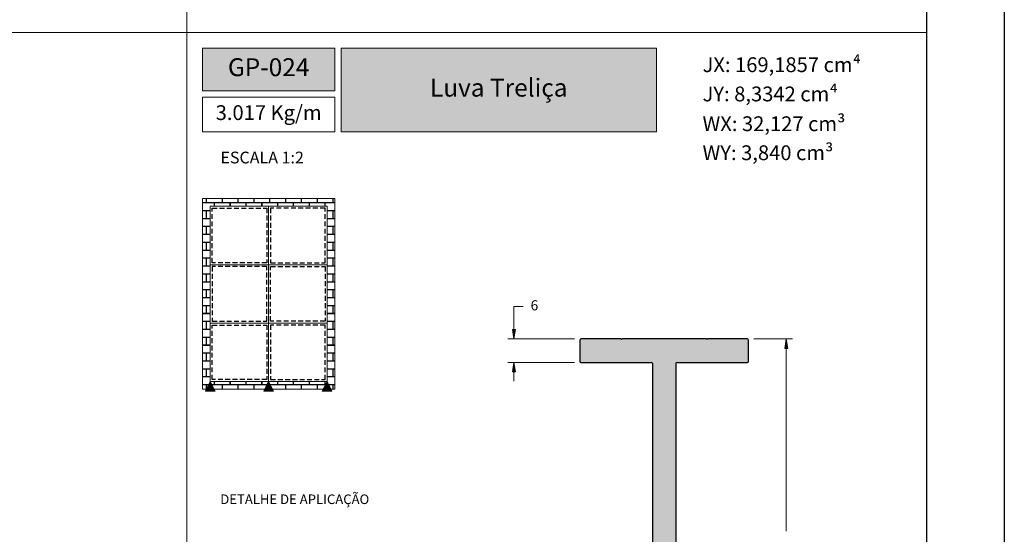
# Model space of a CAD drawing. Units: millimetres. Extents: x 1470 to 6840, y 203 to 797.
# Drawn here: x 2537 to 2790, y 363 to 496 of the extents above; entities that cross this region are included whole.
import ezdxf

# ---------------------------------------------------------------- set-up
doc = ezdxf.new("R2010")
doc.units = ezdxf.units.MM
doc.linetypes.add('HIDDEN', pattern=[0.375, 0.25, -0.125])
doc.layers.add('@CINZA', color=7, linetype='Continuous', true_color=0x58595a)
doc.layers.add('Layout', color=7, linetype='Continuous', true_color=0xffffff)
for name, color, linetype in [('Camada 1', 7, 'Continuous'), ('Layer 1', 7, 'Continuous'), ('Layout 2 - Gride', 253, 'Continuous')]:
    doc.layers.add(name, color=color, linetype=linetype)
doc.layers.add('Cotas-Perfil', color=7, linetype='Continuous', lineweight=0)
doc.styles.add('MtX_Titillium_Web_1_2', font='txt')
doc.styles.add('Perfil-01', font='txt')

msp = doc.modelspace()

# ---------------------------------------------------------------- hatches: boundary and pattern name
at = {"linetype": 'Continuous', "lineweight": 0, "true_color": 0x00519a}
h = msp.add_hatch(color=154, dxfattribs=at)
h.paths.add_polyline_path([(2700.43, 466.83), (2700.43, 488.37), (2619.4, 488.37), (2619.4, 466.83)])
h.paths.add_polyline_path([(2583.8, 488.37), (2583.8, 477.34), (2617.8, 477.34), (2617.8, 488.37)])
at = {"linetype": 'Continuous', "lineweight": 0, "true_color": 0x00519a, "extrusion": (0, 0, -1)}
for points in [[(-2587.05, 400.23), (-2585.8, 402.73), (-2584.55, 400.23)], [(-2602.05, 400.28), (-2600.8, 402.78), (-2599.55, 400.28)], [(-2617.05, 400.23), (-2615.8, 402.73), (-2614.55, 400.23)]]:
    msp.add_hatch(color=154, dxfattribs=at).paths.add_polyline_path(points)
at = {"layer": 'Camada 1', "linetype": 'Continuous', "extrusion": (0, 0, -1)}
msp.add_hatch(color=7, dxfattribs=at).paths.add_polyline_path([(-2705.42, 360.99), (-2705.42, 407.35, 0.414214), (-2705.72, 407.65), (-2723.82, 407.65, -0.414214), (-2724.12, 407.95), (-2724.12, 413.35, -0.414214), (-2723.82, 413.65), (-2713.57, 413.65), (-2713.42, 413.5), (-2713.27, 413.65), (-2691.57, 413.65), (-2691.42, 413.5), (-2691.27, 413.65), (-2681.02, 413.65, -0.414214), (-2680.72, 413.35), (-2680.72, 407.95, -0.414214), (-2681.02, 407.65), (-2699.12, 407.65, 0.414214), (-2699.42, 407.35), (-2699.42, 360.99), (-2699.42, 314.63, 0.414214), (-2699.12, 314.33), (-2681.02, 314.33, -0.414214), (-2680.72, 314.03), (-2680.72, 308.63, -0.414214), (-2681.02, 308.33), (-2691.27, 308.33), (-2691.42, 308.48), (-2691.57, 308.33), (-2713.27, 308.33), (-2713.42, 308.48), (-2713.57, 308.33), (-2723.82, 308.33, -0.414214), (-2724.12, 308.63), (-2724.12, 314.03, -0.414214), (-2723.82, 314.33), (-2705.72, 314.33, 0.414214), (-2705.42, 314.63)])

# ---------------------------------------------------------------- linework, layer by layer
at = {"color": 154, "lineweight": 0, "true_color": 0x00519a}
for p, q in [((2579.8, 723.89), (2579.8, 260.86)), ((2389.8, 492.38), (2769.8, 492.38)), ((2583.8, 488.37), (2617.8, 488.37)), ((2583.8, 477.34), (2583.8, 488.37)), ((2617.8, 488.37), (2617.8, 477.34)), ((2619.4, 488.37), (2700.43, 488.37)), ((2619.4, 466.83), (2619.4, 488.37)), ((2700.43, 488.37), (2700.43, 466.83)), ((2617.8, 477.34), (2583.8, 477.34)), ((2583.8, 475.74), (2617.8, 475.74)), ((2583.8, 466.83), (2583.8, 475.74)), ((2617.8, 475.74), (2617.8, 466.83)), ((2617.8, 466.83), (2583.8, 466.83)), ((2700.43, 466.83), (2619.4, 466.83)), ((2585.8, 402.73), (2584.55, 400.23)), ((2587.05, 400.23), (2585.8, 402.73)), ((2600.8, 402.78), (2599.55, 400.28)), ((2602.05, 400.28), (2600.8, 402.78)), ((2615.8, 402.73), (2614.55, 400.23)), ((2617.05, 400.23), (2615.8, 402.73)), ((2584.55, 400.23), (2587.05, 400.23)), ((2599.55, 400.28), (2602.05, 400.28)), ((2614.55, 400.23), (2617.05, 400.23))]:
    msp.add_line(p, q, dxfattribs=at)
at = {"color": 251, "lineweight": 0, "true_color": 0x636466}
for p, q in [((2583.8, 449.73), (2617.8, 449.73)), ((2583.8, 400.73), (2583.8, 449.73)), ((2617.8, 449.73), (2617.8, 400.73)), ((2615.8, 447.73), (2585.8, 447.73)), ((2585.8, 447.73), (2585.8, 432.73)), ((2585.8, 402.73), (2585.8, 447.73)), ((2585.8, 447.73), (2615.8, 447.73)), ((2600.8, 447.73), (2600.8, 432.73)), ((2615.8, 432.73), (2615.8, 447.73)), ((2615.8, 447.73), (2615.8, 402.73)), ((2585.8, 432.73), (2615.8, 432.73)), ((2585.8, 432.73), (2615.8, 432.73)), ((2585.8, 417.73), (2585.8, 432.73)), ((2600.8, 417.73), (2600.8, 432.73)), ((2615.8, 432.73), (2615.8, 417.73)), ((2615.8, 417.73), (2585.8, 417.73)), ((2615.8, 417.73), (2585.8, 417.73)), ((2585.8, 417.73), (2585.8, 402.73)), ((2600.8, 417.73), (2600.8, 402.73)), ((2615.8, 402.73), (2615.8, 417.73)), ((2585.8, 402.73), (2615.8, 402.73)), ((2615.8, 402.73), (2585.8, 402.73)), ((2617.8, 400.73), (2583.8, 400.73))]:
    msp.add_line(p, q, dxfattribs=at)
at = {"color": 251, "linetype": 'Continuous', "lineweight": 0, "true_color": 0x636466}
for p, q in [((2583.8, 448.69), (2584.78, 448.69)), ((2583.8, 448.59), (2586.81, 448.59)), ((2584.78, 448.69), (2584.78, 449.73)), ((2584.87, 448.69), (2584.87, 449.73)), ((2584.87, 448.69), (2588.84, 448.69)), ((2586.81, 447.73), (2586.81, 448.59)), ((2586.9, 448.59), (2590.87, 448.59)), ((2586.9, 447.73), (2586.9, 448.59)), ((2588.84, 448.69), (2588.84, 449.73)), ((2588.94, 448.69), (2588.94, 449.73)), ((2588.94, 448.69), (2592.91, 448.69)), ((2590.87, 447.73), (2590.87, 448.59)), ((2590.97, 448.59), (2594.94, 448.59)), ((2590.97, 447.73), (2590.97, 448.59)), ((2592.91, 448.69), (2592.91, 449.73)), ((2593, 448.69), (2593, 449.73)), ((2593, 448.69), (2596.97, 448.69)), ((2594.94, 447.73), (2594.94, 448.59)), ((2595.03, 448.59), (2599, 448.59)), ((2595.03, 447.73), (2595.03, 448.59)), ((2596.97, 448.69), (2596.97, 449.73)), ((2597.06, 448.69), (2597.06, 449.73)), ((2597.06, 448.69), (2601.03, 448.69)), ((2599, 447.73), (2599, 448.59)), ((2599.1, 448.59), (2603.07, 448.59)), ((2599.1, 447.73), (2599.1, 448.59)), ((2601.03, 448.69), (2601.03, 449.73)), ((2601.13, 448.69), (2601.13, 449.73)), ((2601.13, 448.69), (2605.1, 448.69)), ((2603.07, 447.73), (2603.07, 448.59)), ((2603.16, 448.59), (2607.13, 448.59)), ((2603.16, 447.73), (2603.16, 448.59)), ((2605.1, 448.69), (2605.1, 449.73)), ((2605.19, 448.69), (2605.19, 449.73)), ((2605.19, 448.69), (2609.16, 448.69)), ((2607.13, 447.73), (2607.13, 448.59)), ((2607.22, 448.59), (2611.19, 448.59)), ((2607.22, 447.73), (2607.22, 448.59)), ((2609.16, 448.69), (2609.16, 449.73)), ((2609.26, 448.69), (2609.26, 449.73)), ((2609.26, 448.69), (2613.23, 448.69)), ((2611.19, 447.73), (2611.19, 448.59)), ((2611.29, 448.59), (2615.26, 448.59)), ((2611.29, 447.73), (2611.29, 448.59)), ((2613.23, 448.69), (2613.23, 449.73)), ((2613.32, 448.69), (2613.32, 449.73)), ((2613.32, 448.69), (2617.29, 448.69)), ((2615.26, 447.73), (2615.26, 448.59)), ((2615.35, 448.59), (2617.8, 448.59)), ((2615.35, 447.73), (2615.35, 448.59)), ((2617.29, 448.69), (2617.29, 449.73)), ((2617.38, 448.69), (2617.38, 449.73)), ((2617.38, 448.69), (2617.8, 448.69)), ((2583.8, 446.65), (2585.8, 446.65)), ((2583.8, 446.56), (2584.78, 446.56)), ((2584.78, 444.62), (2584.78, 446.56)), ((2584.87, 446.56), (2585.8, 446.56)), ((2584.87, 444.62), (2584.87, 446.56)), ((2615.8, 446.65), (2617.8, 446.65)), ((2615.8, 446.56), (2617.29, 446.56)), ((2617.29, 444.62), (2617.29, 446.56)), ((2617.38, 446.56), (2617.8, 446.56)), ((2617.38, 444.62), (2617.38, 446.56)), ((2583.8, 444.62), (2584.78, 444.62)), ((2583.8, 444.53), (2585.8, 444.53)), ((2584.87, 444.62), (2585.8, 444.62)), ((2615.8, 444.62), (2617.29, 444.62)), ((2615.8, 444.53), (2617.8, 444.53)), ((2617.38, 444.62), (2617.8, 444.62)), ((2583.8, 442.59), (2585.8, 442.59)), ((2583.8, 442.5), (2584.78, 442.5)), ((2583.8, 440.56), (2584.78, 440.56)), ((2583.8, 440.46), (2585.8, 440.46)), ((2584.78, 440.56), (2584.78, 442.5)), ((2584.87, 442.5), (2585.8, 442.5)), ((2584.87, 440.56), (2584.87, 442.5)), ((2584.87, 440.56), (2585.8, 440.56)), ((2615.8, 442.59), (2617.8, 442.59)), ((2615.8, 442.5), (2617.29, 442.5)), ((2615.8, 440.56), (2617.29, 440.56)), ((2615.8, 440.46), (2617.8, 440.46)), ((2617.29, 440.56), (2617.29, 442.5)), ((2617.38, 442.5), (2617.8, 442.5)), ((2617.38, 440.56), (2617.38, 442.5)), ((2617.38, 440.56), (2617.8, 440.56)), ((2583.8, 438.53), (2585.8, 438.53)), ((2583.8, 438.43), (2584.78, 438.43)), ((2584.78, 436.49), (2584.78, 438.43)), ((2584.87, 438.43), (2585.8, 438.43)), ((2584.87, 436.49), (2584.87, 438.43)), ((2615.8, 438.53), (2617.8, 438.53)), ((2615.8, 438.43), (2617.29, 438.43)), ((2617.29, 436.49), (2617.29, 438.43)), ((2617.38, 438.43), (2617.8, 438.43)), ((2617.38, 436.49), (2617.38, 438.43)), ((2583.8, 436.49), (2584.78, 436.49)), ((2583.8, 436.4), (2585.8, 436.4)), ((2584.87, 436.49), (2585.8, 436.49)), ((2615.8, 436.49), (2617.29, 436.49)), ((2615.8, 436.4), (2617.8, 436.4)), ((2617.38, 436.49), (2617.8, 436.49)), ((2583.8, 434.46), (2585.8, 434.46)), ((2583.8, 434.37), (2584.78, 434.37)), ((2584.78, 432.43), (2584.78, 434.37)), ((2584.87, 434.37), (2585.8, 434.37)), ((2584.87, 432.43), (2584.87, 434.37)), ((2615.8, 434.46), (2617.8, 434.46)), ((2615.8, 434.37), (2617.29, 434.37)), ((2617.29, 432.43), (2617.29, 434.37)), ((2617.38, 434.37), (2617.8, 434.37)), ((2617.38, 432.43), (2617.38, 434.37)), ((2583.8, 432.43), (2584.78, 432.43)), ((2583.8, 432.34), (2585.8, 432.34)), ((2583.8, 430.4), (2585.8, 430.4)), ((2583.8, 430.3), (2584.78, 430.3)), ((2584.78, 428.37), (2584.78, 430.3)), ((2584.87, 432.43), (2585.8, 432.43)), ((2584.87, 430.3), (2585.8, 430.3)), ((2584.87, 428.37), (2584.87, 430.3)), ((2615.8, 432.43), (2617.29, 432.43)), ((2615.8, 432.34), (2617.8, 432.34)), ((2615.8, 430.4), (2617.8, 430.4)), ((2615.8, 430.3), (2617.29, 430.3)), ((2617.29, 428.37), (2617.29, 430.3)), ((2617.38, 432.43), (2617.8, 432.43)), ((2617.38, 430.3), (2617.8, 430.3)), ((2617.38, 428.37), (2617.38, 430.3)), ((2583.8, 428.37), (2584.78, 428.37)), ((2583.8, 428.27), (2585.8, 428.27)), ((2584.87, 428.37), (2585.8, 428.37)), ((2615.8, 428.37), (2617.29, 428.37)), ((2615.8, 428.27), (2617.8, 428.27)), ((2617.38, 428.37), (2617.8, 428.37)), ((2583.8, 426.33), (2585.8, 426.33)), ((2583.8, 426.24), (2584.78, 426.24)), ((2584.78, 424.3), (2584.78, 426.24)), ((2584.87, 426.24), (2585.8, 426.24)), ((2584.87, 424.3), (2584.87, 426.24)), ((2615.8, 426.33), (2617.8, 426.33)), ((2615.8, 426.24), (2617.29, 426.24)), ((2617.29, 424.3), (2617.29, 426.24)), ((2617.38, 426.24), (2617.8, 426.24)), ((2617.38, 424.3), (2617.38, 426.24)), ((2583.8, 424.3), (2584.78, 424.3)), ((2583.8, 424.21), (2585.8, 424.21)), ((2584.87, 424.3), (2585.8, 424.3)), ((2615.8, 424.3), (2617.29, 424.3)), ((2615.8, 424.21), (2617.8, 424.21)), ((2617.38, 424.3), (2617.8, 424.3)), ((2583.8, 422.27), (2585.8, 422.27)), ((2583.8, 422.18), (2584.78, 422.18)), ((2583.8, 420.24), (2584.78, 420.24)), ((2583.8, 420.14), (2585.8, 420.14)), ((2584.78, 420.24), (2584.78, 422.18)), ((2584.87, 422.18), (2585.8, 422.18)), ((2584.87, 420.24), (2584.87, 422.18)), ((2584.87, 420.24), (2585.8, 420.24)), ((2615.8, 422.27), (2617.8, 422.27)), ((2615.8, 422.18), (2617.29, 422.18)), ((2615.8, 420.24), (2617.29, 420.24)), ((2615.8, 420.14), (2617.8, 420.14)), ((2617.29, 420.24), (2617.29, 422.18)), ((2617.38, 422.18), (2617.8, 422.18)), ((2617.38, 420.24), (2617.38, 422.18)), ((2617.38, 420.24), (2617.8, 420.24)), ((2583.8, 418.21), (2585.8, 418.21)), ((2583.8, 418.11), (2584.78, 418.11)), ((2584.78, 416.17), (2584.78, 418.11)), ((2584.87, 418.11), (2585.8, 418.11)), ((2584.87, 416.17), (2584.87, 418.11)), ((2615.8, 418.21), (2617.8, 418.21)), ((2615.8, 418.11), (2617.29, 418.11)), ((2617.29, 416.17), (2617.29, 418.11)), ((2617.38, 418.11), (2617.8, 418.11)), ((2617.38, 416.17), (2617.38, 418.11)), ((2583.8, 416.17), (2584.78, 416.17)), ((2583.8, 416.08), (2585.8, 416.08)), ((2584.87, 416.17), (2585.8, 416.17)), ((2615.8, 416.17), (2617.29, 416.17)), ((2615.8, 416.08), (2617.8, 416.08)), ((2617.38, 416.17), (2617.8, 416.17)), ((2583.8, 414.14), (2585.8, 414.14)), ((2583.8, 414.05), (2584.78, 414.05)), ((2584.78, 412.11), (2584.78, 414.05)), ((2584.87, 414.05), (2585.8, 414.05)), ((2584.87, 412.11), (2584.87, 414.05)), ((2615.8, 414.14), (2617.8, 414.14)), ((2615.8, 414.05), (2617.29, 414.05)), ((2617.29, 412.11), (2617.29, 414.05)), ((2617.38, 414.05), (2617.8, 414.05)), ((2617.38, 412.11), (2617.38, 414.05)), ((2583.8, 412.11), (2584.78, 412.11)), ((2583.8, 412.02), (2585.8, 412.02)), ((2583.8, 410.08), (2585.8, 410.08)), ((2583.8, 409.98), (2584.78, 409.98)), ((2584.78, 408.05), (2584.78, 409.98)), ((2584.87, 412.11), (2585.8, 412.11)), ((2584.87, 409.98), (2585.8, 409.98)), ((2584.87, 408.05), (2584.87, 409.98)), ((2615.8, 412.11), (2617.29, 412.11)), ((2615.8, 412.02), (2617.8, 412.02)), ((2615.8, 410.08), (2617.8, 410.08)), ((2615.8, 409.98), (2617.29, 409.98)), ((2617.29, 408.05), (2617.29, 409.98)), ((2617.38, 412.11), (2617.8, 412.11)), ((2617.38, 409.98), (2617.8, 409.98)), ((2617.38, 408.05), (2617.38, 409.98)), ((2583.8, 408.05), (2584.78, 408.05)), ((2583.8, 407.95), (2585.8, 407.95)), ((2584.87, 408.05), (2585.8, 408.05)), ((2615.8, 408.05), (2617.29, 408.05)), ((2615.8, 407.95), (2617.8, 407.95)), ((2617.38, 408.05), (2617.8, 408.05)), ((2583.8, 406.01), (2585.8, 406.01)), ((2583.8, 405.92), (2584.78, 405.92)), ((2584.78, 403.98), (2584.78, 405.92)), ((2584.87, 405.92), (2585.8, 405.92)), ((2584.87, 403.98), (2584.87, 405.92)), ((2615.8, 406.01), (2617.8, 406.01)), ((2615.8, 405.92), (2617.29, 405.92)), ((2617.29, 403.98), (2617.29, 405.92)), ((2617.38, 405.92), (2617.8, 405.92)), ((2617.38, 403.98), (2617.38, 405.92)), ((2583.8, 403.98), (2584.78, 403.98)), ((2583.8, 403.89), (2585.8, 403.89)), ((2584.87, 403.98), (2585.8, 403.98)), ((2586.81, 401.95), (2586.81, 402.73)), ((2586.9, 401.95), (2586.9, 402.73)), ((2590.87, 401.95), (2590.87, 402.73)), ((2590.97, 401.95), (2590.97, 402.73)), ((2594.94, 401.95), (2594.94, 402.73)), ((2595.03, 401.95), (2595.03, 402.73)), ((2599, 401.95), (2599, 402.73)), ((2599.1, 401.95), (2599.1, 402.73)), ((2603.07, 401.95), (2603.07, 402.73)), ((2603.16, 401.95), (2603.16, 402.73)), ((2607.13, 401.95), (2607.13, 402.73)), ((2607.22, 401.95), (2607.22, 402.73)), ((2611.19, 401.95), (2611.19, 402.73)), ((2611.29, 401.95), (2611.29, 402.73)), ((2615.26, 401.95), (2615.26, 402.73)), ((2615.35, 401.95), (2615.35, 402.73)), ((2615.8, 403.98), (2617.29, 403.98)), ((2615.8, 403.89), (2617.8, 403.89)), ((2617.38, 403.98), (2617.8, 403.98)), ((2583.8, 401.95), (2586.81, 401.95)), ((2583.8, 401.86), (2584.78, 401.86)), ((2584.78, 400.73), (2584.78, 401.86)), ((2584.87, 401.86), (2588.84, 401.86)), ((2584.87, 400.73), (2584.87, 401.86)), ((2586.9, 401.95), (2590.87, 401.95)), ((2588.84, 400.73), (2588.84, 401.86)), ((2588.94, 401.86), (2592.91, 401.86)), ((2588.94, 400.73), (2588.94, 401.86)), ((2590.97, 401.95), (2594.94, 401.95)), ((2592.91, 400.73), (2592.91, 401.86)), ((2593, 401.86), (2596.97, 401.86)), ((2593, 400.73), (2593, 401.86)), ((2595.03, 401.95), (2599, 401.95)), ((2596.97, 400.73), (2596.97, 401.86)), ((2597.06, 401.86), (2601.03, 401.86)), ((2597.06, 400.73), (2597.06, 401.86)), ((2599.1, 401.95), (2603.07, 401.95)), ((2601.03, 400.73), (2601.03, 401.86)), ((2601.13, 401.86), (2605.1, 401.86)), ((2601.13, 400.73), (2601.13, 401.86)), ((2603.16, 401.95), (2607.13, 401.95)), ((2605.1, 400.73), (2605.1, 401.86)), ((2605.19, 401.86), (2609.16, 401.86)), ((2605.19, 400.73), (2605.19, 401.86)), ((2607.22, 401.95), (2611.19, 401.95)), ((2609.16, 400.73), (2609.16, 401.86)), ((2609.26, 401.86), (2613.23, 401.86)), ((2609.26, 400.73), (2609.26, 401.86)), ((2611.29, 401.95), (2615.26, 401.95)), ((2613.23, 400.73), (2613.23, 401.86)), ((2613.32, 401.86), (2617.29, 401.86)), ((2613.32, 400.73), (2613.32, 401.86)), ((2615.35, 401.95), (2617.8, 401.95)), ((2617.29, 400.73), (2617.29, 401.86)), ((2617.38, 401.86), (2617.8, 401.86)), ((2617.38, 400.73), (2617.38, 401.86))]:
    msp.add_line(p, q, dxfattribs=at)
at = {"color": 251, "linetype": 'HIDDEN', "ltscale": 5, "true_color": 0x636466}
for p, q in [((2586.3, 433.23), (2586.3, 447.23)), ((2586.3, 447.23), (2600.3, 447.23)), ((2600.3, 447.23), (2600.3, 433.23)), ((2601.3, 447.23), (2601.3, 433.23)), ((2615.3, 447.23), (2601.3, 447.23)), ((2615.3, 433.23), (2615.3, 447.23)), ((2600.3, 433.23), (2586.3, 433.23)), ((2601.3, 433.23), (2615.3, 433.23)), ((2600.3, 432.23), (2586.3, 432.23)), ((2586.3, 432.23), (2586.3, 418.23)), ((2600.3, 418.23), (2600.3, 432.23)), ((2601.3, 418.23), (2601.3, 432.23)), ((2601.3, 432.23), (2615.3, 432.23)), ((2615.3, 432.23), (2615.3, 418.23)), ((2586.3, 418.23), (2600.3, 418.23)), ((2615.3, 418.23), (2601.3, 418.23)), ((2586.3, 403.23), (2586.3, 417.23)), ((2586.3, 417.23), (2600.3, 417.23)), ((2600.3, 417.23), (2600.3, 403.23)), ((2601.3, 417.23), (2601.3, 403.23)), ((2615.3, 417.23), (2601.3, 417.23)), ((2615.3, 403.23), (2615.3, 417.23)), ((2600.3, 403.23), (2586.3, 403.23)), ((2601.3, 403.23), (2615.3, 403.23))]:
    msp.add_line(p, q, dxfattribs=at)
at = {"layer": 'Camada 1', "color": 7}
for p, q in [((2680.72, 413.35), (2680.72, 407.95)), ((2691.27, 413.65), (2681.02, 413.65)), ((2691.27, 413.65), (2691.42, 413.5)), ((2691.42, 413.5), (2691.57, 413.65)), ((2713.27, 413.65), (2691.57, 413.65)), ((2713.27, 413.65), (2713.42, 413.5)), ((2713.42, 413.5), (2713.57, 413.65)), ((2723.82, 413.65), (2713.57, 413.65)), ((2724.12, 407.95), (2724.12, 413.35)), ((2681.02, 407.65), (2699.12, 407.65)), ((2699.42, 407.35), (2699.42, 360.99)), ((2705.42, 407.35), (2705.42, 360.99)), ((2705.72, 407.65), (2723.82, 407.65))]:
    msp.add_line(p, q, dxfattribs=at)
for centre, start, end in [((2681.02, 413.35), 90, 180), ((2723.82, 413.35), 0, 90), ((2681.02, 407.95), 180, 270), ((2699.12, 407.35), 0, 90), ((2705.72, 407.35), 90, 180), ((2723.82, 407.95), 270, 0)]:
    msp.add_arc(centre, 0.3, start, end, dxfattribs=at)
at = {"layer": 'Cotas-Perfil', "lineweight": 0}
for p, q in [((2666.22, 421.97), (2663.82, 421.97)), ((2663.82, 421.97), (2663.82, 416.05)), ((2679.42, 413.65), (2662.22, 413.65)), ((2725.42, 413.65), (2735.38, 413.65)), ((2733.78, 411.25), (2733.78, 364.31)), ((2679.42, 407.65), (2662.22, 407.65)), ((2663.82, 405.25), (2663.82, 402.85))]:
    msp.add_line(p, q, dxfattribs=at)
at = {"layer": 'Cotas-Perfil', "flags": 128}
for points in [[(2663.42, 416.05), (2664.22, 416.05), (2663.82, 413.65)], [(2734.18, 411.25), (2733.38, 411.25), (2733.78, 413.65)], [(2664.22, 405.25), (2663.42, 405.25), (2663.82, 407.65)]]:
    msp.add_lwpolyline(points, close=True, dxfattribs=at)
at = {"layer": 'Cotas-Perfil', "extrusion": (0, 0, -1)}
msp.add_solid([(-2663.42, 416.05), (-2664.22, 416.05), (-2663.82, 413.65)], dxfattribs=at)
at = {"layer": 'Cotas-Perfil'}
for points in [[(2734.18, 411.25), (2733.38, 411.25), (2733.78, 413.65)], [(2664.22, 405.25), (2663.42, 405.25), (2663.82, 407.65)]]:
    msp.add_solid(points, dxfattribs=at)
at = {"layer": 'Layout'}
msp.add_lwpolyline([(2789.8, 203.38), (2369.8, 203.38), (2369.8, 797.38), (2789.8, 797.38)], close=True, dxfattribs=at)
at = {"layer": 'Layout 2 - Gride'}
msp.add_line((2769.8, 723.89), (2769.8, 260.86), dxfattribs=at)

# ---------------------------------------------------------------- texts
at = {"color": 154, "linetype": 'Continuous', "true_color": 0x00519a, "style": 'Perfil-01'}
msp.add_text('ESCALA 1:2', height=3.024, dxfattribs=at).set_placement((2588.43, 458.74))
at = {"color": 255, "char_height": 4.6, "attachment_point": 5, "style": 'MtX_Titillium_Web_1_2'}
for s, insert, width in [('GP-024', (2600.8, 482.85), 34), ('Luva Treliça', (2659.92, 477.6), 81.0278)]:
    msp.add_mtext(s, dxfattribs=dict(at, insert=insert, width=width))
at = {"color": 154, "lineweight": 0, "true_color": 0x00519a, "insert": (2600.8, 471.29), "char_height": 3.8, "width": 34, "attachment_point": 5, "style": 'Perfil-01'}
msp.add_mtext('3.017 Kg/m', dxfattribs=at)
at = {"layer": '@CINZA', "char_height": 3.8, "attachment_point": 7, "style": 'Perfil-01'}
for s, insert, width in [('{\\fTitillium Web|b1|i0|c0|p2;JX:\\fTitillium Web|b0|i0|c0|p2; 169,1857 cm⁴}', (2712.28, 482.19), 49.7305), ('{\\fTitillium Web|b1|i0|c0|p2;JY:\\fTitillium Web|b0|i0|c0|p2; 8,3342 cm⁴}', (2712.28, 474.68), 56.8916), ('{\\fTitillium Web|b1|i0|c0|p2;WX:\\fTitillium Web|b0|i0|c0|p2; 32,127 cm³}', (2712.28, 467.03), 57.9991), ('{\\fTitillium Web|b1|i0|c0|p2;WY:\\fTitillium Web|b0|i0|c0|p2; 3,840 cm³}', (2712.28, 459.58), 52.7825)]:
    msp.add_mtext(s, dxfattribs=dict(at, insert=insert, width=width))
at = {"layer": 'Cotas-Perfil', "linetype": 'Continuous', "lineweight": 0, "insert": (2669.09, 421.97), "char_height": 2.6, "attachment_point": 5, "style": 'Perfil-01'}
msp.add_mtext('6', dxfattribs=at)
at = {"layer": 'Layer 1', "color": 8, "linetype": 'Continuous', "style": 'Perfil-01'}
msp.add_text('DETALHE DE APLICAÇÃO', height=2.4653, dxfattribs=at).set_placement((2588.38, 371.26))

doc.saveas('drawing.dxf')
